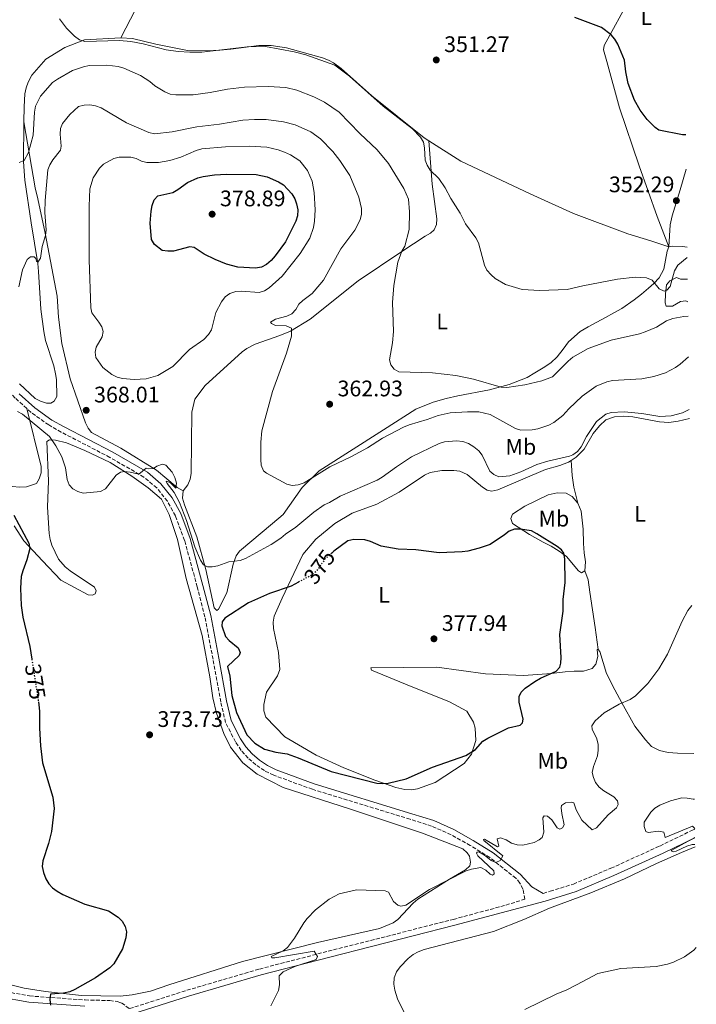
# Model space of a CAD drawing. Units: metres. Extents: x 587245 to 590694, y 4708160 to 4710516.
# Drawn here: x 590374 to 590675, y 4709682 to 4710120 of the extents above; entities that cross this region are included whole.
import ezdxf
from ezdxf.enums import TextEntityAlignment as Align

# ---------------------------------------------------------------- set-up
doc = ezdxf.new("R2010")
doc.units = ezdxf.units.M
doc.header["$MEASUREMENT"] = 0
doc.linetypes.add('DGN Style 3', pattern=[2.435891, 1.739922, -0.695969])
doc.linetypes.add('DGN Style 5', pattern=[1.217945, 0.521977, -0.695969])
for name, color, linetype, lineweight in [('Camino', 7, 'DGN Style 3', 0), ('Cota de curva de nivel directora', 7, 'Continuous', 0), ('Cota de punto acotado terreno', 7, 'Continuous', 0), ('Curva de nivel directora', 30, 'Continuous', 30), ('Curva de nivel directora no vista', 30, 'DGN Style 5', 30), ('Curva de nivel intermedia', 30, 'Continuous', 0), ('Etiqueta de uso rústico', 92, 'Continuous', 0), ('Línea de cambio de uso (parcela vista)', 92, 'Continuous', 0), ('Margen derecho', 7, 'Continuous', 0), ('Punto acotado terreno (símbolo)', 7, 'Continuous', 0)]:
    doc.layers.add(name, color=color, linetype=linetype, lineweight=lineweight)
doc.styles.add('Style-Arial', font='arial.ttf')

# ---------------------------------------------------------------- blocks, each defined once
blk = doc.blocks.new('5PATER')
at = {"layer": 'Punto acotado terreno (símbolo)', "linetype": 'Continuous', "lineweight": 0}
h = blk.add_hatch(color=51, dxfattribs=at)
edge = h.paths.add_edge_path()
edge.add_ellipse((0, 0), major_axis=(-0.11, -0.111), ratio=0.999422, start_angle=0, end_angle=360)

msp = doc.modelspace()

# ---------------------------------------------------------------- linework, layer by layer
at = {"layer": 'Camino', "color": 7, "linetype": 'DGN Style 3', "lineweight": 0}
for points in [[(590377.01, 4709947.4, 370.67), (590371.83, 4709952.04, 370.51), (590365.46, 4709959.22, 369.94), (590354.29, 4709976.5, 369.46), (590340.47, 4709997.56, 368.39), (590328.28, 4710016.67, 366.99), (590323.75, 4710026.55, 366.27), (590321.25, 4710034.31, 365.59), (590320.02, 4710039.6, 365.08), (590315.97, 4710062, 363.01), (590312.46, 4710078.32, 361.81), (590305.39, 4710104.55, 360.01)], [(590422.81, 4709680.52, 374.28), (590448.24, 4709688.63, 373.51), (590480.55, 4709698.1, 372.15), (590511.17, 4709706.02, 370.99), (590566.84, 4709720.18, 370.02), (590590.19, 4709726.51, 369.93), (590598.64, 4709729.15, 369.75), (590597.84, 4709733.64, 369.85), (590596.43, 4709736.34, 369.94), (590594.72, 4709738.5, 369.94), (590583.05, 4709747.65, 371.2), (590574.35, 4709753.1, 372.26), (590565.88, 4709757.85, 372.26), (590557.19, 4709761.67, 372.94), (590547.65, 4709764.72, 373.72), (590504.14, 4709778.03, 374.97), (590486.91, 4709784.28, 375.27), (590482.81, 4709786.34, 375.5), (590479, 4709788.9, 375.69), (590475.54, 4709791.92, 375.82), (590472.49, 4709795.35, 375.91), (590469.89, 4709799.13, 375.95), (590465.49, 4709807.7, 376.14), (590463.35, 4709816.9, 375.75), (590459.91, 4709835.85, 375.27), (590456.32, 4709854.73, 374.3), (590452.92, 4709868.03, 373.04), (590447.23, 4709888.75, 371.39), (590443.14, 4709899.64, 371.2), (590439.59, 4709906.23, 371.2), (590434.88, 4709912.06, 371.2), (590429.17, 4709916.91, 371.2), (590414.04, 4709925.65, 370.91), (590392.37, 4709936.91, 370.33), (590386.82, 4709940.09, 370.61), (590378.98, 4709945.63, 370.73), (590377.01, 4709947.4, 370.67)], [(590606.85, 4709731.72, 369.58), (590609.92, 4709732.68, 369.51), (590620.25, 4709735.9, 369.06), (590636.92, 4709742.9, 368.33), (590658.75, 4709752.82, 367), (590673.3, 4709759.89, 365.97), (590674.29, 4709760.34, 365.94)], [(590365.22, 4709688.45, 378.32), (590378.24, 4709686.13, 377.26), (590402.95, 4709684.33, 375.61), (590413.95, 4709684.08, 374.94), (590417.28, 4709683.63, 374.65), (590419.22, 4709683.03, 374.65), (590422.6, 4709680.42, 374.29)]]:
    msp.add_polyline3d(points, dxfattribs=at)
at = {"layer": 'Curva de nivel directora', "color": 30, "linetype": 'Continuous', "lineweight": 30, "flags": 128}
for points, elevation in [([(590670.27, 4710069.19), (590668.9, 4710069.19), (590658.37, 4710071.14), (590656.71, 4710072.36), (590653.09, 4710075.95), (590649.98, 4710080.07), (590647.52, 4710084.58), (590644.6, 4710092.02), (590643.62, 4710097.17), (590643.09, 4710102.35), (590640.08, 4710109.44), (590638.78, 4710111.65), (590637.06, 4710113.63), (590632.79, 4710116.92), (590620.9, 4710121.32)], 350), ([(590478.88, 4710009.82), (590470.93, 4710010.32), (590465.84, 4710011.62), (590460.93, 4710013.66), (590455.96, 4710016.1), (590451.58, 4710019.02), (590449.61, 4710019.3), (590442.3, 4710017.44), (590439.76, 4710017.44), (590437.28, 4710017.76), (590433.88, 4710020.36), (590432.54, 4710022.6), (590431.91, 4710029.84), (590432.33, 4710035.12), (590432.78, 4710037.67), (590433.67, 4710040.15), (590435.32, 4710041.94), (590442.09, 4710043.52), (590444.27, 4710044.75), (590448.54, 4710047.92), (590453.13, 4710049.95), (590455.52, 4710050.58), (590460.55, 4710051.28), (590465.85, 4710051.57), (590479.13, 4710051.54), (590484.06, 4710050.4), (590489.08, 4710048.27), (590491.23, 4710046.85), (590494.94, 4710042.96), (590496.26, 4710040.74), (590497.12, 4710038.39), (590497.58, 4710035.79), (590497.44, 4710033.18), (590496.69, 4710030.73), (590492.12, 4710021.52), (590487.59, 4710015.35), (590485.81, 4710013.26), (590483.71, 4710011.51), (590481.55, 4710010.25), (590478.88, 4710009.82)], 375), ([(590371.19, 4709900), (590377.92, 4709887.57), (590378.35, 4709885.1), (590377.1, 4709880.17), (590375.21, 4709875.22), (590374.59, 4709872.68), (590374.2, 4709867.53), (590374.57, 4709859.75), (590375.33, 4709854.55), (590378.36, 4709841.53), (590379.23, 4709835.96)], 375), ([(590497.92, 4709870.16), (590494.71, 4709868.42), (590485.03, 4709865.08), (590475.76, 4709860.96), (590465.14, 4709854.21), (590463.96, 4709852.56), (590463.85, 4709850.74), (590465.47, 4709845.97), (590467.06, 4709844.19), (590471.04, 4709840.97), (590471.94, 4709838.94), (590471.56, 4709837.62), (590466.37, 4709832.62), (590467.34, 4709828.34), (590468.29, 4709819.81), (590470.33, 4709812.16), (590474.93, 4709802.27), (590478.44, 4709798.53), (590482.85, 4709795.83), (590487.82, 4709794.54), (590492.89, 4709793.8), (590497.76, 4709792.11), (590512.5, 4709785.91), (590532.78, 4709780.83), (590535.26, 4709780.58), (590537.78, 4709780.82), (590545.87, 4709782.69), (590557.52, 4709787.85), (590572.41, 4709793.06), (590576.71, 4709795.69), (590580.02, 4709799.43), (590582.15, 4709800.8), (590591.45, 4709805.33), (590596.59, 4709806.54), (590597.64, 4709807.65), (590597.93, 4709809.26), (590596.1, 4709816.81), (590596.12, 4709819.31), (590597.04, 4709821.3), (590598.79, 4709823), (590603.05, 4709825.92), (590605.58, 4709827.43), (590612.68, 4709830.56), (590614.28, 4709832.34), (590614.72, 4709834.13), (590614.85, 4709836.62), (590614.2, 4709846.88), (590615.73, 4709857.22), (590615.74, 4709862.4), (590616.55, 4709870.07), (590616.48, 4709880.48), (590616.05, 4709883), (590614.94, 4709884.5), (590613.02, 4709886.1), (590603.98, 4709891.73), (590601.69, 4709892.94), (590596.62, 4709893.81), (590594, 4709893.71), (590591.65, 4709892.86), (590589.61, 4709891.16), (590583.22, 4709886.99), (590578.36, 4709885.24), (590573.23, 4709883.95), (590570.75, 4709883.7), (590560.51, 4709883.29), (590550.15, 4709884.51), (590542.36, 4709884.9), (590534.69, 4709886.2), (590530.03, 4709888.32), (590527.5, 4709889.01), (590522.51, 4709889.12), (590519.95, 4709888.57), (590513.68, 4709883.94), (590512.72, 4709883.08)], 375), ([(590382.22, 4709816.98), (590382.42, 4709815.66), (590382.74, 4709812.81), (590382.7, 4709805.2), (590383.07, 4709797.43), (590384.08, 4709789.78), (590388.59, 4709774.47), (590389.16, 4709769.43), (590387.96, 4709759.24), (590386.74, 4709753.92), (590384.14, 4709746.21), (590383.91, 4709743.71), (590384.46, 4709740.98), (590385.43, 4709738.16), (590386.79, 4709736.06), (590388.51, 4709734.18), (590390.56, 4709732.66), (590393.06, 4709731.25), (590402.86, 4709726.99), (590413.35, 4709724.04), (590417.66, 4709721.15), (590419.47, 4709719.43), (590420.77, 4709717.09), (590421.37, 4709714.59), (590421.12, 4709711.95), (590419.57, 4709707.12), (590415.79, 4709700.46), (590413.98, 4709698.65), (590407.58, 4709694.24), (590398.41, 4709688.93), (590396.11, 4709687.96), (590393.32, 4709687.36), (590387.64, 4709686.85), (590387.26, 4709684.55), (590387.55, 4709681.96)], 375)]:
    msp.add_lwpolyline(points, dxfattribs=dict(at, elevation=elevation))
at = {"layer": 'Curva de nivel directora no vista', "color": 30, "linetype": 'DGN Style 5', "lineweight": 30, "elevation": 375, "flags": 128}
for points in [[(590512.72, 4709883.08), (590509.88, 4709880.51), (590505.75, 4709874.9), (590503.79, 4709873.34), (590497.92, 4709870.16)], [(590379.23, 4709835.96), (590382.22, 4709816.98)]]:
    msp.add_lwpolyline(points, dxfattribs=at)
at = {"layer": 'Curva de nivel intermedia', "color": 30, "linetype": 'Continuous', "lineweight": 0, "flags": 128}
for points, elevation in [([(590670.98, 4710014.56), (590666.77, 4710011.14), (590665.22, 4710008.67), (590663.33, 4710001.67), (590661.88, 4710000.02), (590660.71, 4709999.59), (590658.49, 4710000.59), (590655.29, 4710004.5), (590652.82, 4710005.59), (590647.74, 4710005.86), (590639.88, 4710004.96), (590624.42, 4710002.01), (590617.56, 4710000.41), (590605.29, 4709999.86), (590597.5, 4710000.38), (590589.99, 4710002.51), (590585.45, 4710005.18), (590583.62, 4710006.89), (590581.82, 4710008.96), (590580.65, 4710011.17), (590578.04, 4710021.05), (590576.88, 4710023.31), (590572.24, 4710029.54), (590569.91, 4710034.27), (590565.72, 4710040.86), (590563.2, 4710045.5), (590560.34, 4710049.73), (590556.61, 4710053.42), (590555.27, 4710055.6), (590554.33, 4710057.92), (590553.98, 4710063.4), (590553.51, 4710065.92), (590552.2, 4710068.15), (590548.62, 4710071.82), (590535.59, 4710081.94), (590520.62, 4710095.21), (590514.04, 4710100.08), (590501.25, 4710104.74), (590496.03, 4710106.06), (590483.22, 4710108.36), (590475.13, 4710108.32), (590454.89, 4710105.9), (590449.59, 4710105.85), (590444.42, 4710106.14), (590439.02, 4710106.91), (590428.79, 4710109.59), (590423.3, 4710110.68), (590418.23, 4710111.13), (590402.88, 4710110.72), (590400.47, 4710111.41), (590398.29, 4710112.99), (590394.76, 4710116.57), (590391.65, 4710120.72)], 355), ([(590373.57, 4710056.78), (590375.89, 4710057.7), (590377.76, 4710061.22), (590379.82, 4710069), (590380.4, 4710079.2), (590380.9, 4710081.82), (590383.13, 4710086.34), (590388.45, 4710092.35), (590390.71, 4710093.94), (590397.34, 4710097.79), (590402.22, 4710099.44), (590404.81, 4710099.96), (590412.62, 4710100.12), (590417.64, 4710099.51), (590420.23, 4710098.8), (590427.56, 4710095.5), (590431.78, 4710092.79), (590433.94, 4710090.92), (590438.49, 4710088.2), (590440.82, 4710087.29), (590443.33, 4710086.9), (590451.08, 4710086.92), (590458.62, 4710087.96), (590466.28, 4710089.46), (590473.98, 4710090.33), (590484.51, 4710090.62), (590492.24, 4710090.21), (590497.22, 4710088.96), (590504.79, 4710086.1), (590509.46, 4710083.62), (590516.09, 4710079.26), (590525.22, 4710069.67), (590532.88, 4710062.39), (590537.93, 4710056.36), (590544.89, 4710045.32), (590546.83, 4710040.46), (590547.34, 4710034.96), (590547.17, 4710027.06), (590545.22, 4710019.63), (590543.99, 4710017.38), (590542.1, 4710012.48), (590540.44, 4710002.1), (590539.71, 4709994.52), (590540.28, 4709981.62), (590539.8, 4709976.61), (590538.46, 4709968.99), (590539.04, 4709966.9), (590540.47, 4709964.98), (590542.65, 4709963.74), (590557.58, 4709963.22), (590567.97, 4709962.05), (590575.81, 4709960.49), (590588.12, 4709956.94), (590590.7, 4709956.76), (590598.73, 4709957.97), (590606.19, 4709959.79), (590610.91, 4709961.55), (590617.98, 4709968.51), (590620.02, 4709970.28), (590626.89, 4709974.07), (590637.16, 4709977.85), (590649.71, 4709980.61), (590652.24, 4709981.48), (590657.23, 4709983.61), (590661.72, 4709986.43), (590664.49, 4709987.42), (590669.39, 4709988.37), (590671.32, 4709988.45)], 360), ([(590373.46, 4710001.5), (590375.09, 4710009.05), (590377.2, 4710013.74), (590378.69, 4710014.87), (590380.24, 4710014.93), (590381.01, 4710014.11), (590381.38, 4710012.88), (590381.87, 4710012.55), (590382.29, 4710012.91), (590383.06, 4710014.32), (590383.89, 4710019.45), (590385.32, 4710024.42), (590385.6, 4710026.91), (590385.11, 4710034.61), (590385.23, 4710039.86), (590386.39, 4710053.51), (590387.32, 4710055.83), (590388.69, 4710058.03), (590392.1, 4710062.25), (590392.35, 4710064.04), (590391.82, 4710069.4), (590391.97, 4710071.89), (590392.96, 4710074.15), (590396.2, 4710078.21), (590400.02, 4710081.73), (590402.51, 4710082.37), (590405.11, 4710082.41), (590407.64, 4710082.03), (590410.08, 4710081.13), (590421.46, 4710074.45), (590431.38, 4710070.17), (590433.82, 4710069.58), (590441.65, 4710070.45), (590452.7, 4710072.68), (590462.82, 4710073.86), (590473.21, 4710075.67), (590478.36, 4710076.01), (590483.55, 4710075.94), (590491.22, 4710074.89), (590496.49, 4710073.51), (590503.44, 4710070.45), (590507.76, 4710067.36), (590513.24, 4710061.71), (590516.39, 4710057.68), (590520.84, 4710051), (590524.73, 4710041.39), (590525.98, 4710036.33), (590525.92, 4710033.83), (590525.42, 4710031.35)], 365), ([(590480.39, 4709998.99), (590472.57, 4709999.6), (590470.03, 4709999.39), (590467.39, 4709998.49), (590465.34, 4709997.04), (590463.7, 4709994.81), (590461.22, 4709990.14), (590459.21, 4709982.37), (590457.84, 4709980.28), (590455.8, 4709978.17), (590449.51, 4709973.62), (590442.01, 4709966.09), (590435.28, 4709962.05), (590430.12, 4709960.56), (590424.88, 4709960.28), (590419.67, 4709960.75), (590417.26, 4709961.39), (590414.94, 4709962.59), (590410.8, 4709965.69), (590407.8, 4709970.12), (590407.45, 4709972.46), (590407.96, 4709974.72), (590410.55, 4709979.26), (590410.98, 4709981.73), (590410.4, 4709983.67), (590409.14, 4709985.83), (590406.02, 4709989.93), (590405.6, 4709992.24), (590404.76, 4710013.53), (590404.8, 4710037.41), (590405.11, 4710045.1), (590406.56, 4710050.04), (590409.45, 4710054.28), (590411.1, 4710056.16), (590415.7, 4710058.6), (590418.13, 4710059.21), (590423.3, 4710059.26), (590425.72, 4710058.65), (590428.1, 4710057.48), (590430.5, 4710056.79), (590435.68, 4710056.78), (590440.67, 4710057.65), (590445.52, 4710059.24), (590452.45, 4710062.23), (590454.96, 4710062.84), (590465.4, 4710063.87), (590475.98, 4710064.05), (590483.8, 4710063.68), (590488.85, 4710062.51), (590491.74, 4710061.4), (590494.32, 4710060.28), (590498.49, 4710057.52), (590501.99, 4710053.25), (590504, 4710048.51), (590504.97, 4710043.53), (590505.32, 4710035.76), (590505.05, 4710030.67), (590504.62, 4710027.99), (590502.98, 4710023.15), (590498.68, 4710016.29), (590490.7, 4710006.31), (590484.9, 4710001.09), (590482.79, 4709999.75), (590480.39, 4709998.99)], 370), ([(590525.42, 4710031.35), (590523.03, 4710026.77), (590516.83, 4710018.46), (590509.06, 4710004.44), (590507.45, 4710002.52), (590504.03, 4709998.63), (590499.91, 4709995.52), (590498.11, 4709993.78), (590496.7, 4709991.47), (590494.91, 4709989.55), (590492.72, 4709988.48), (590487.67, 4709987.13), (590485.48, 4709985.87), (590485.97, 4709985.17), (590487.68, 4709984.33), (590492.46, 4709984.15), (590494.77, 4709983.19), (590494.87, 4709979.63), (590492.67, 4709972.06), (590486.38, 4709955), (590481.67, 4709937.51), (590481.18, 4709932.44), (590481.14, 4709924.76), (590481.36, 4709922.19), (590482.33, 4709919.69), (590483.7, 4709918.64), (590492.72, 4709913.78), (590495.16, 4709913.23), (590497.74, 4709913.41), (590500.48, 4709914.28), (590511.96, 4709921.48), (590521.56, 4709926.1), (590528.59, 4709929.91), (590535.32, 4709934.22), (590544.64, 4709939.07), (590547.24, 4709940.18), (590555.14, 4709942.48), (590560.05, 4709944.3), (590565.38, 4709945.45), (590573.14, 4709945.97), (590578.22, 4709945.93), (590583.27, 4709944.75), (590594.44, 4709938.47), (590596.86, 4709937.85), (590601.91, 4709937.95), (590604.42, 4709938.35), (590609.38, 4709939.95), (590611.55, 4709941.2), (590615.62, 4709944.31), (590618.25, 4709947.22), (590624.17, 4709952.89), (590630.44, 4709957.4), (590635.19, 4709959.26), (590637.62, 4709959.84), (590650.66, 4709960.56), (590656.14, 4709961.64), (590661.28, 4709963.34), (590665.78, 4709965.61), (590667.81, 4709967.09), (590671.56, 4709970.44)], 365), ([(590372.88, 4709946.07), (590375.07, 4709944.87), (590387.09, 4709934.97), (590390.02, 4709930.82), (590392.64, 4709925.88), (590394.24, 4709920.99), (590395.01, 4709915.81), (590395.88, 4709913.4), (590397.48, 4709911.65), (590399.68, 4709910.49), (590402.09, 4709909.81), (590409.82, 4709910.45), (590412.03, 4709911.68), (590416.74, 4709917.73)], 370), ([(590416.74, 4709917.73), (590418.75, 4709919.13), (590420.5, 4709919.33), (590423.04, 4709919.09), (590426.91, 4709918.21), (590430.22, 4709920.92), (590431.18, 4709920.6), (590433.38, 4709920.79), (590434.95, 4709921.75), (590437.42, 4709922.62), (590438.92, 4709922.23), (590441.78, 4709919.03), (590442.89, 4709916.7), (590443.6, 4709914.2), (590443.34, 4709912), (590440.77, 4709914.52), (590439.07, 4709915.12), (590439.43, 4709914.1), (590442.54, 4709910.03), (590444.99, 4709905.67), (590448.07, 4709897.53), (590451.87, 4709885.82), (590454.3, 4709879.95), (590455.72, 4709877.9), (590457.4, 4709877.05), (590459.54, 4709877.01), (590462, 4709877.48), (590466.93, 4709879.18), (590471.95, 4709879.83), (590474.29, 4709880.77), (590485.81, 4709886.99), (590490.08, 4709889.75), (590492.22, 4709891.57), (590496.79, 4709894.67), (590504.76, 4709901.25), (590509.42, 4709904.53), (590511.71, 4709905.53), (590516.53, 4709908.36), (590532.94, 4709915.51), (590535.23, 4709916.8), (590541.53, 4709921.51), (590548.25, 4709925.97), (590560.51, 4709931.78), (590562.86, 4709932.63), (590568.3, 4709933.01), (590571.05, 4709932.76), (590573.57, 4709931.8), (590575.96, 4709930.42), (590578.17, 4709928.58), (590579.68, 4709926.59), (590583.07, 4709919.52), (590584.84, 4709918), (590587.16, 4709917.05), (590591.97, 4709917.51), (590596.93, 4709919.23), (590604.05, 4709922.56), (590608.86, 4709924), (590618.53, 4709926.15), (590620.04, 4709926.85), (590622.04, 4709928.35), (590623.73, 4709930.38), (590626.15, 4709935.01), (590630.52, 4709941.7), (590634.67, 4709944.88), (590637.15, 4709945.65), (590642.94, 4709945.92), (590650.69, 4709945.17), (590658.77, 4709943.79), (590663.8, 4709944.12), (590668.77, 4709945.5), (590671.86, 4709947.03)], 370), ([(590673, 4709859.8), (590671.21, 4709857.56), (590668.64, 4709852.82), (590662.19, 4709838.14), (590658.32, 4709831.64), (590653.44, 4709825.13), (590647.92, 4709819.64), (590645.53, 4709818.03), (590640.66, 4709815.96), (590633.93, 4709812), (590630.01, 4709808.42), (590628.55, 4709806.29), (590628.61, 4709804.81), (590630.75, 4709800.47), (590631.29, 4709798.03), (590631.37, 4709795.39), (590631.06, 4709792.91), (590629.24, 4709788.14), (590628.67, 4709785.57), (590629.15, 4709783.33), (590630.08, 4709781.01), (590631.78, 4709779.04), (590633.78, 4709777.33), (590638.28, 4709774.73), (590639.94, 4709772.87), (590640.18, 4709771.21), (590639.51, 4709769.86), (590635.81, 4709766.69), (590630.49, 4709760.94), (590628.56, 4709760.01), (590624.08, 4709764.32), (590621.56, 4709768.96), (590620.53, 4709772.09), (590619.28, 4709772.28), (590616.79, 4709772.01), (590614.99, 4709770.9), (590614.79, 4709769.73), (590615.1, 4709767.25), (590616.1, 4709762.17), (590615.44, 4709760.84), (590614.28, 4709760.38), (590613.1, 4709760.83), (590610.64, 4709764.39), (590608.77, 4709766.09), (590607.28, 4709766.19), (590606.72, 4709765.34), (590607.18, 4709758.96), (590606.35, 4709756.6), (590605.05, 4709755.52), (590602.82, 4709754.39), (590597.72, 4709753.26), (590595.19, 4709753.32), (590592.78, 4709754.12), (590590.42, 4709755.52), (590587.88, 4709756.43), (590586.42, 4709756.04), (590587.08, 4709752.69), (590586.5, 4709752.4), (590580.78, 4709755.92), (590580.32, 4709755.75), (590580.37, 4709755.22), (590588.84, 4709748.5), (590587.7, 4709746.35), (590585.76, 4709745.45), (590583.69, 4709746.4), (590580.73, 4709748.78), (590578.18, 4709750.16), (590577.43, 4709750.09), (590577.2, 4709749.65), (590577.71, 4709748.49), (590584.83, 4709741.82), (590585.01, 4709740.4), (590584.23, 4709739.88), (590583.28, 4709740.3), (590581.32, 4709742.06), (590579.08, 4709743.22), (590574.95, 4709742.56), (590572.5, 4709741.77), (590556.19, 4709733.52), (590545.78, 4709726.51), (590543.5, 4709725.99), (590542.11, 4709726.56), (590540.21, 4709728.2), (590538.05, 4709732.32), (590536.56, 4709732.83), (590523.8, 4709733.33), (590516.07, 4709731.57), (590511.55, 4709729.17), (590505.52, 4709724.45), (590501.86, 4709720.64), (590500.33, 4709718.62), (590496.23, 4709711.8), (590493.07, 4709707.74), (590491.13, 4709706.16), (590485.82, 4709703.62), (590486.07, 4709703.15), (590487.41, 4709703.09), (590504.86, 4709706.1), (590506.35, 4709703.65), (590505.79, 4709702.39), (590496.28, 4709699.29)], 370), ([(590674.12, 4709773.64), (590673.52, 4709773.6), (590670.98, 4709774.15), (590668.48, 4709774.19), (590663.47, 4709772.88), (590658.75, 4709771.05), (590656.57, 4709769.65), (590654.77, 4709767.83), (590651.83, 4709763.46), (590651.75, 4709761.56), (590652.51, 4709759.34), (590653.61, 4709758.8), (590658.12, 4709759.42), (590660.57, 4709759.01), (590661.15, 4709756.58), (590673.26, 4709761.58), (590674.29, 4709760.64)], 365), ([(590674.34, 4709756.66), (590664.03, 4709751.03), (590663.84, 4709750.61), (590664.7, 4709750.21), (590666.04, 4709750.54), (590670.77, 4709752.72), (590673.18, 4709753.42), (590674.38, 4709753.42)], 365), ([(590674.98, 4709707.74), (590673.93, 4709706.5), (590669.67, 4709703.58), (590664.79, 4709701.22), (590662.14, 4709700.31), (590657.17, 4709699.24), (590641.41, 4709698.41), (590631.12, 4709696.16), (590621.59, 4709691.02), (590617.39, 4709688.84), (590612.58, 4709686.95), (590598.69, 4709680.06)], 365), ([(590496.28, 4709699.29), (590491.09, 4709696.87), (590489.4, 4709695.01), (590489.55, 4709691.03), (590489.1, 4709688.57), (590485.67, 4709681.76)], 370)]:
    msp.add_lwpolyline(points, dxfattribs=dict(at, elevation=elevation))
at = {"layer": 'Línea de cambio de uso (parcela vista)', "color": 92, "linetype": 'Continuous', "lineweight": 0}
for points in [[(590418.88, 4710112.29, 355.63), (590425.47, 4710124.87, 354.86), (590437.31, 4710140.5, 354.18), (590467.84, 4710177.91, 353.02), (590499.82, 4710213.64, 351.97)], [(590662.8, 4710019.39, 355.36), (590657.55, 4710032.88, 354.77), (590649.54, 4710055.41, 352.85), (590640.85, 4710081.11, 351.97), (590635.19, 4710101.68, 351.97), (590633.66, 4710106.96, 351.53), (590633.95, 4710108.85, 351.23), (590636.43, 4710113.53, 350.94), (590643.1, 4710125.63, 350.79), (590651.7, 4710146.33, 350.64), (590659.39, 4710167.79, 350.05), (590666.42, 4710184.41, 349.76), (590668.71, 4710188.59, 349.76)], [(590418.88, 4710112.29, 355.63), (590402.78, 4710111.35, 355.83), (590393.89, 4710108.05, 356.12), (590385.56, 4710102.81, 357.18), (590379.33, 4710095.66, 357.76), (590377.64, 4710092.63, 358.34), (590376.73, 4710090.07, 358.83), (590376.2, 4710087.35, 358.92), (590375.84, 4710081.62, 359.02), (590375.78, 4710074.93, 359.47)], [(590555.88, 4710066.48, 355.06), (590553.86, 4710067.76, 355.1), (590530.6, 4710086.45, 355.58), (590516.99, 4710098.68, 355.87), (590513.49, 4710101.22, 355.58), (590511.24, 4710102.37, 355.48), (590508.6, 4710103.36, 355.39), (590492.62, 4710107.76, 355.68), (590485.72, 4710108.81, 355.58), (590480.23, 4710108.85, 355.39), (590467.77, 4710107.31, 356.26), (590462.89, 4710106.82, 356.16), (590457.17, 4710106.48, 355.97), (590448.49, 4710106.59, 355.77), (590434.46, 4710109.45, 355.58), (590424.07, 4710111.95, 355.58), (590418.88, 4710112.29, 355.63)], [(590375.78, 4710074.93, 359.47), (590375.59, 4710057.15, 360.67), (590376.1, 4710049.03, 361.25), (590378.92, 4710029.99, 363.96), (590381.96, 4710011.89, 365.7), (590382.29, 4710008.33, 366.09), (590383.23, 4709991.54, 366.86), (590384.61, 4709981.63, 367.54), (590385.4, 4709977.61, 367.54), (590389.03, 4709966.4, 368.31), (590389.74, 4709962.77, 368.8), (590390.22, 4709960.29, 368.7), (590390.42, 4709952.71, 369.28), (590389.27, 4709950.69, 369.47), (590387.72, 4709949.83, 369.47), (590385.79, 4709949.81, 369.47), (590383.15, 4709950.65, 369.47), (590380.74, 4709951.88, 369.38), (590373.82, 4709958.42, 369.38)], [(590446.56, 4709910.78, 369.29), (590443.92, 4709912.31, 370.06), (590434.74, 4709919.93, 370.93), (590418.89, 4709929.83, 370.26), (590405.76, 4709936.8, 369.58), (590404.28, 4709938.65, 369.29), (590403.18, 4709940.97, 369.19), (590396.26, 4709960.67, 368.71), (590392.61, 4709976.29, 368.51), (590391.08, 4709987.98, 367.93), (590390.56, 4709997.42, 367.84), (590385.22, 4710025.42, 365.13), (590381.96, 4710040.66, 363.87), (590380.77, 4710045.53, 363.19), (590375.78, 4710074.93, 359.47)], [(590555.88, 4710066.48, 355.06), (590557.38, 4710047.21, 356.22), (590559.55, 4710031.81, 357.48), (590559.33, 4710029.25, 357.67), (590558.26, 4710026.85, 358.06), (590556.72, 4710025.44, 358.64), (590554.25, 4710024.04, 358.83), (590543.99, 4710017.24, 360.67), (590524.48, 4710004.13, 362.71), (590503.2, 4709987.13, 365.32), (590494.4, 4709981.82, 366), (590489.69, 4709979.85, 366.29), (590478.72, 4709976.08, 367.55), (590475.01, 4709974.04, 367.84), (590472.93, 4709972.56, 367.93), (590456.44, 4709957.68, 369.09), (590451.83, 4709951.61, 368.61), (590450.47, 4709945.8, 368.51), (590450.23, 4709918.54, 368.71), (590449.78, 4709915.91, 368.71), (590448.63, 4709913.5, 368.71), (590446.56, 4709910.78, 369.29)], [(590662.8, 4710019.39, 355.36), (590654.79, 4710022, 355.06), (590644.45, 4710025.06, 354.62), (590620.27, 4710034.17, 354.47), (590601.07, 4710042.86, 354.03), (590570.18, 4710057.4, 354.8), (590555.88, 4710066.48, 355.06)], [(590662.8, 4710019.39, 355.36), (590663.37, 4710029.05, 354.91), (590664.3, 4710033.07, 354.63), (590667.73, 4710044.63, 352.57), (590670.47, 4710053.81, 352.46)], [(590662.8, 4710019.39, 355.36), (590664.46, 4710019.55, 355.21), (590668.84, 4710019.49, 355.21), (590670.92, 4710019.19, 355.31)], [(590446.56, 4709910.78, 369.29), (590446.34, 4709907.53, 369.38), (590447.21, 4709904.51, 369.38), (590452.63, 4709890.29, 369.96), (590456.74, 4709875.84, 370.84), (590460.47, 4709858.82, 374.42), (590461.64, 4709857.51, 374.42), (590462.41, 4709858.21, 374.42), (590466.01, 4709865.36, 373.55), (590468.81, 4709878.23, 370.64), (590470.18, 4709881.87, 370.35), (590471.72, 4709883.89, 370.45), (590486.36, 4709896.21, 368.42), (590491.14, 4709900.34, 368.22), (590499.59, 4709912.31, 366.77), (590507.21, 4709919.63, 366.38), (590535.76, 4709937.99, 363.77), (590550.11, 4709947.13, 363.09), (590557.91, 4709950.27, 362.9), (590563.64, 4709951.92, 362.71), (590568.82, 4709953.11, 362.61), (590582.89, 4709955.75, 361.16), (590591.73, 4709958.09, 361.1), (590599.64, 4709961.22, 360.81), (590603.18, 4709963.34, 360.37), (590606.79, 4709965.47, 360.07), (590610.18, 4709967.67, 359.78), (590613.11, 4709970.39, 359.34), (590615.66, 4709973.87, 359.19), (590618.14, 4709977.13, 358.89), (590623.25, 4709981.67, 358.89), (590626.87, 4709983.72, 358.75), (590630.71, 4709985.77, 358.3), (590634.63, 4709987.83, 358.16), (590638.31, 4709989.95, 357.86), (590641.85, 4709991.85, 357.42), (590647.35, 4709995.72, 357.13), (590650.58, 4709998.3, 356.83), (590653.67, 4710000.87, 356.54), (590656.07, 4710003, 356.54), (590658.48, 4710005.49, 356.24), (590660.5, 4710009.35, 355.95), (590661.32, 4710013.43, 355.8), (590662.06, 4710017.43, 355.65), (590662.8, 4710019.39, 355.36)], [(590671.24, 4709994.92, 358.62), (590670.31, 4709995.36, 358.44), (590667.97, 4709994.98, 358.59), (590664.43, 4709993, 359.32), (590661.49, 4709992.99, 358.88), (590661.18, 4709994.43, 358.29), (590661.32, 4709998.42, 357.11), (590661.68, 4710002.42, 356.38), (590663.18, 4710004.17, 356.23), (590666.2, 4710005.61, 356.97), (590668.01, 4710004.94, 357.11), (590671.11, 4710005.01, 357.47)], [(590365.04, 4709913.34, 377.78), (590373.64, 4709912.46, 374.2), (590376.97, 4709912.56, 374.01), (590381.29, 4709914.05, 373.14), (590382.6, 4709916.15, 372.85), (590383.36, 4709918.79, 372.75), (590383.5, 4709921.58, 372.46), (590377.01, 4709947.4, 370.67)], [(590671.91, 4709942.94, 373.39), (590666.94, 4709941.77, 372.89), (590662.71, 4709941.15, 372.6), (590658.64, 4709941.44, 372.6), (590646.78, 4709943.66, 372.3), (590642.63, 4709943.94, 372.3), (590638.56, 4709943.78, 372.3), (590634.72, 4709942.33, 372.45), (590631.86, 4709939.75, 372.45), (590629.08, 4709936.27, 372.45), (590625.11, 4709929.32, 372.3), (590621.57, 4709925.76, 372.01), (590619.23, 4709924.25, 372.01)], [(590364.01, 4709692.49, 379.11), (590375.88, 4709689.54, 377.65), (590385.33, 4709688.04, 377.17), (590401.37, 4709686.35, 376.3), (590418.64, 4709686.06, 374.94), (590423.9, 4709686.63, 374.65), (590432.1, 4709688.22, 374.56), (590440.21, 4709691.06, 374.36), (590472.99, 4709701.46, 372.81), (590506.47, 4709709.85, 370.78), (590534, 4709716.12, 370.88), (590540.02, 4709718.71, 370.98), (590542.11, 4709720.12, 371.07), (590548.96, 4709727.43, 371.17), (590551.11, 4709729.15, 371.17), (590565.16, 4709738.13, 371.56), (590572.33, 4709742.2, 371.46), (590574.18, 4709743.99, 371.46), (590574.48, 4709745.62, 371.46), (590574.08, 4709748.25, 371.46), (590572.99, 4709749.79, 371.56), (590571.04, 4709751.56, 371.65), (590553.12, 4709758.58, 373.4), (590520.69, 4709769.4, 374.46), (590491.14, 4709778.84, 374.75), (590479.49, 4709784.81, 374.75), (590473.19, 4709789.81, 375.43), (590467.66, 4709796.75, 376.01), (590464.76, 4709802.85, 376.11), (590461.38, 4709811.96, 375.91), (590459.79, 4709818.69, 375.82), (590458.54, 4709828.05, 375.79), (590455.03, 4709846.46, 375.02), (590447.99, 4709871.74, 372.01), (590444.1, 4709889.14, 370.27), (590440.4, 4709900.34, 370.56), (590437.04, 4709907.14, 370.56), (590430.97, 4709912.06, 371.05), (590423.82, 4709917.36, 371.05), (590414.18, 4709923.35, 370.76), (590402.92, 4709928.78, 370.08), (590394.7, 4709932.15, 370.56), (590389.74, 4709933.36, 370.66), (590387.1, 4709933.5, 370.56), (590385.95, 4709932.72, 370.56), (590386.74, 4709915.22, 371.72), (590386.26, 4709903.53, 372.21), (590386.95, 4709891.76, 372.89), (590387.43, 4709889.13, 372.98), (590388.14, 4709886.58, 373.08), (590391.11, 4709880.4, 373.76), (590394.15, 4709876.94, 373.66), (590396.33, 4709875.17, 373.56), (590407.13, 4709867.95, 373.08), (590407.84, 4709866.33, 373.08), (590407.46, 4709865.01, 372.98), (590406.3, 4709864.46, 372.98), (590404.36, 4709864.6, 372.98), (590392.17, 4709871.12, 374.14), (590384.07, 4709879.67, 374.82), (590375.74, 4709888.6, 376.37), (590371.44, 4709895.24, 376.56)], [(590619.23, 4709924.25, 372.01), (590618.04, 4709923.48, 372.01), (590614.19, 4709922.11, 372.01), (590607.79, 4709920.28, 372.16), (590586.62, 4709911.18, 372.64), (590583.99, 4709910.62, 372.64), (590581.97, 4709911.15, 372.64), (590579.8, 4709912.46, 372.64), (590572.95, 4709918.07, 373.61), (590569.69, 4709919.6, 374.29), (590567.14, 4709919.9, 374.38), (590561.79, 4709919.87, 374.48), (590556.53, 4709918.98, 374.48), (590554.06, 4709917.81, 374.48), (590542.72, 4709910.16, 374.67), (590532.76, 4709904.92, 374.77), (590521.87, 4709900.83, 374.38), (590514.07, 4709896.22, 374.38), (590505.67, 4709889.36, 374.38), (590499.9, 4709882.43, 374.67), (590490.64, 4709863.1, 377.29), (590487.05, 4709855.03, 378.06), (590486.67, 4709852.32, 378.35), (590486.84, 4709849.61, 378.35), (590489.07, 4709838.93, 380.48), (590489.58, 4709831.27, 380.96), (590488.67, 4709828.48, 381.06), (590483.67, 4709821.25, 381.84), (590482.46, 4709815.75, 382.03), (590482.56, 4709812.88, 382.03), (590483.35, 4709810.1, 382.03), (590491.84, 4709801.4, 381.06), (590505.82, 4709793.27, 379.32), (590518.16, 4709787.53, 378.25), (590531.97, 4709782.03, 376.8), (590541.28, 4709778.83, 376.42), (590545.24, 4709777.92, 376.42), (590548.03, 4709777.78, 376.32), (590550.89, 4709778.26, 376.22), (590558.77, 4709781.1, 376.22), (590571.65, 4709789.53, 375.64), (590574.96, 4709793.65, 375.45), (590576.86, 4709799.78, 375.64), (590576.6, 4709805.28, 375.64), (590575.81, 4709807.9, 375.64), (590572.92, 4709812.84, 375.74), (590565.08, 4709816.9, 376.61), (590545.52, 4709824.77, 378.83), (590530.46, 4709830.96, 380), (590530.07, 4709832.12, 380), (590559.49, 4709832.36, 379.13), (590581.11, 4709829.38, 378.83), (590598.09, 4709828.64, 377.61), (590610.46, 4709829.52, 376.72), (590616.56, 4709830.22, 375.55), (590620.56, 4709830.61, 374.96), (590624.71, 4709830.63, 374.51), (590628.63, 4709831.7, 374.51), (590630.21, 4709833.67, 374.51), (590631.1, 4709837.07, 374.81), (590630.86, 4709840.16, 374.66), (590631.24, 4709840.16, 374.37)], [(590622.25, 4709905.32, 373.92), (590620.49, 4709912.4, 373.04), (590619.79, 4709917.68, 372.45), (590619.23, 4709924.25, 372.01)], [(590625.3, 4709875.22, 376.72), (590623.87, 4709874.39, 377.17), (590622.51, 4709875.21, 377.17), (590617.28, 4709881.53, 377.46), (590613.95, 4709883.93, 377.61), (590610.4, 4709886.11, 377.76), (590606.85, 4709887.98, 377.61), (590600.72, 4709891.43, 376.58), (590593.24, 4709896.31, 374.81), (590592.4, 4709898.49, 374.22), (590593.15, 4709900.38, 373.63), (590598.64, 4709904.02, 373.34), (590609.03, 4709909.04, 372.6), (590613.03, 4709909.96, 372.6), (590617.1, 4709909.82, 372.89), (590619.75, 4709908.32, 373.19), (590622.25, 4709905.32, 373.92)], [(590622.25, 4709905.32, 373.92), (590623.7, 4709901.77, 374.96), (590624.56, 4709893.78, 375.69), (590624.73, 4709887.37, 375.84), (590625.12, 4709883.29, 375.99), (590625.67, 4709879.22, 376.28), (590625.3, 4709875.22, 376.72)], [(590625.3, 4709875.22, 376.72), (590626.83, 4709871.15, 375.99), (590627.6, 4709865.72, 375.69), (590630, 4709849.96, 374.81), (590631.24, 4709840.16, 374.37)], [(590631.24, 4709840.16, 374.37), (590632, 4709839.33, 374.07), (590634.98, 4709829.61, 372.75), (590638.7, 4709822.31, 372.01), (590641.89, 4709816.43, 370.54), (590647.66, 4709806.19, 369.95), (590652.36, 4709800.02, 368.91), (590655.09, 4709797.01, 368.47), (590658.57, 4709795.29, 368.18), (590662.49, 4709794.48, 367.74), (590666.57, 4709794.11, 367.44), (590673.86, 4709793.92, 366.69)], [(590598.17, 4709720.07, 369.24), (590609.71, 4709725.17, 369.8), (590628.02, 4709732.03, 369.06), (590643.01, 4709738.2, 368.47), (590657.32, 4709745.04, 367.44), (590668.39, 4709749.98, 367), (590674.4, 4709752.4, 366.38)], [(590551.39, 4709665.92, 366.82), (590541.99, 4709684.84, 367.69), (590540.81, 4709688.7, 367.98), (590540.41, 4709691.33, 368.08), (590540.55, 4709694.2, 368.17), (590541.62, 4709696.91, 368.27), (590543.15, 4709699.09, 368.37), (590546.77, 4709702.83, 368.46), (590549.01, 4709704.54, 368.56), (590551.24, 4709705.79, 368.75), (590553.87, 4709706.81, 369.14), (590584.72, 4709714.73, 369.24), (590598.17, 4709720.07, 369.24)]]:
    msp.add_polyline3d(points, dxfattribs=at)
at = {"layer": 'Margen derecho', "color": 7, "linetype": 'Continuous', "lineweight": 0}
for points in [[(590606.85, 4709731.72, 369.58), (590601.72, 4709734.73, 369.85), (590596.56, 4709740.36, 369.94), (590584.55, 4709749.78, 371.2), (590575.68, 4709755.34, 372.26), (590567.04, 4709760.18, 372.26), (590558.11, 4709764.11, 372.94), (590548.42, 4709767.2, 373.72), (590504.96, 4709780.5, 374.97), (590487.94, 4709786.68, 375.27), (590484.13, 4709788.6, 375.5), (590480.59, 4709790.97, 375.69), (590477.38, 4709793.78, 375.82), (590474.54, 4709796.96, 375.91), (590472.13, 4709800.47, 375.95), (590467.95, 4709808.61, 376.14), (590465.9, 4709817.43, 375.75), (590462.47, 4709836.33, 375.27), (590458.86, 4709855.29, 374.3), (590455.43, 4709868.69, 373.04), (590449.71, 4709889.55, 371.39), (590445.52, 4709900.72, 371.2), (590441.77, 4709907.68, 371.2), (590436.75, 4709913.88, 371.2), (590430.68, 4709919.04, 371.2), (590415.29, 4709927.93, 370.91), (590393.62, 4709939.2, 370.33), (590388.22, 4709942.29, 370.61), (590380.61, 4709947.67, 370.73), (590373.68, 4709953.88, 370.51)], [(590269.28, 4709551.63, 375.41), (590277.56, 4709560.05, 375.25), (590304.85, 4709585.47, 375.44), (590348.9, 4709625.66, 376.6), (590375.64, 4709649.97, 376.21), (590388.85, 4709660, 375.87), (590399.33, 4709666.69, 375.53), (590406.47, 4709670.69, 375.25), (590423.75, 4709677.96, 374.28), (590449.04, 4709686.03, 373.51), (590481.28, 4709695.48, 372.15), (590511.85, 4709703.38, 370.99), (590567.53, 4709717.55, 370.02), (590590.95, 4709723.89, 369.93), (590607.73, 4709728.33, 369.65), (590621.45, 4709732.61, 369.06), (590638.33, 4709739.69, 368.33), (590660.24, 4709749.65, 367), (590674.34, 4709756.51, 366)], [(590176.91, 4709743.14, 389.9), (590191.33, 4709734.35, 389.84), (590206.45, 4709723.01, 390.13), (590218.13, 4709715.24, 390.52), (590225.55, 4709711.86, 390.96), (590231.42, 4709710.1, 391.17), (590235.48, 4709709.3, 391.26), (590248.53, 4709707.96, 390.81), (590254.99, 4709706.67, 390.23), (590258.04, 4709705.69, 389.94), (590263.92, 4709703.09, 389.84), (590273.61, 4709698.47, 387.52), (590281.51, 4709695.41, 386.55), (590284.48, 4709694.58, 386.26), (590293.51, 4709692.95, 385.58), (590297.35, 4709692.64, 385.39), (590312.98, 4709693.04, 384.71), (590326.21, 4709694.11, 382.68), (590335.56, 4709693.27, 381.71), (590339.84, 4709692.34, 381.23), (590350.62, 4709689.55, 379.48), (590364.61, 4709685.73, 378.32), (590377.89, 4709683.35, 377.26), (590402.82, 4709681.54, 375.61)]]:
    msp.add_polyline3d(points, dxfattribs=at)

# ---------------------------------------------------------------- block references
at = {"layer": 'Punto acotado terreno (símbolo)', "color": 7, "linetype": 'Continuous', "lineweight": 0, "xscale": 10, "yscale": 10, "zscale": 10}
for p in [(590559.26, 4710102.44, 351.27), (590666.1, 4710039.85, 352.3), (590459.51, 4710033.85, 378.89), (590511.8, 4709949.32, 362.93), (590403.46, 4709946.61, 368.01), (590558.22, 4709844.98, 377.94), (590431.68, 4709802.28, 373.73)]:
    msp.add_blockref('5PATER', p, dxfattribs=at)

# ---------------------------------------------------------------- texts
at = {"layer": 'Cota de curva de nivel directora', "color": 7, "linetype": 'Continuous', "lineweight": 0, "style": 'Style-Arial'}
for rotation, p in [(53.6494, (590507.31, 4709877.01, 375)), (278.9382, (590380.81, 4709825.92, 375))]:
    msp.add_text('375', height=7, rotation=rotation, dxfattribs=at).set_placement(p, align=Align.MIDDLE_CENTER)
at = {"layer": 'Cota de punto acotado terreno', "color": 7, "linetype": 'Continuous', "lineweight": 0, "style": 'Style-Arial'}
for s, p in [('351.27', (590562.76, 4710105.94, 351.27)), ('352.29', (590636.09, 4710043.6, 352.3)), ('378.89', (590463.01, 4710037.35, 378.89)), ('362.93', (590515.3, 4709952.82, 362.93)), ('368.01', (590406.96, 4709950.11, 368.01)), ('377.94', (590561.72, 4709848.48, 377.94)), ('373.73', (590435.18, 4709805.78, 373.73))]:
    msp.add_text(s, height=7, dxfattribs=at).set_placement(p)
at = {"layer": 'Etiqueta de uso rústico', "color": 92, "linetype": 'Continuous', "lineweight": 0, "style": 'Style-Arial'}
for s, p in [('L', (590652.69, 4710121.53, 349.64)), ('L', (590561.88, 4709986.15, 363.69)), ('Mb', (590596.9, 4709930.37, 369.28)), ('Mb', (590611.6, 4709898.41, 374.78)), ('L', (590649.91, 4709900.53, 369.22)), ('L', (590536.05, 4709864.53, 376.97)), ('Mb', (590611.08, 4709790.68, 371.62))]:
    msp.add_text(s, height=7, dxfattribs=at).set_placement(p, align=Align.MIDDLE_CENTER)

doc.saveas('drawing.dxf')
